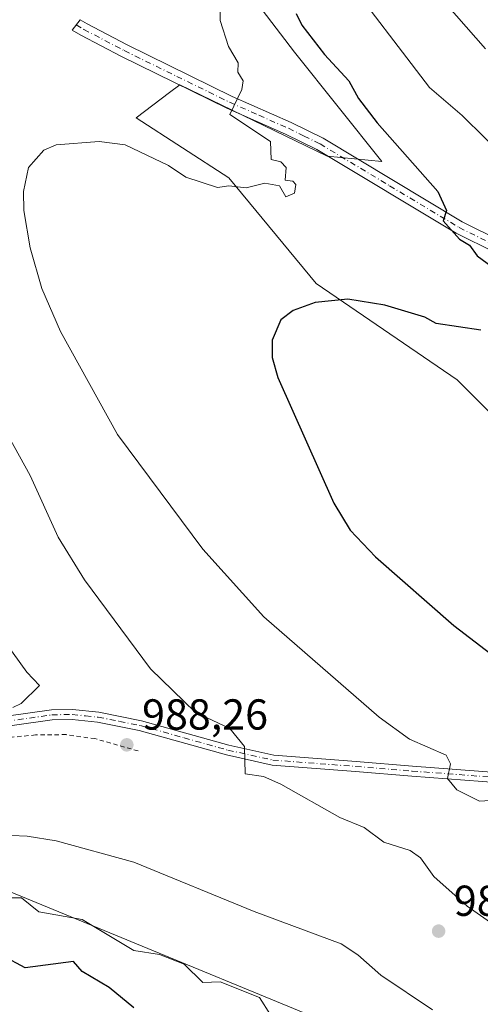
# Model space of a CAD drawing. Units: metres. Extents: x 647985 to 651438, y 4748532 to 4750920.
# Drawn here: x 650822 to 650929, y 4750121 to 4750348 of the extents above; entities that cross this region are included whole.
import ezdxf

# ---------------------------------------------------------------- set-up
doc = ezdxf.new("R2010")
doc.units = ezdxf.units.M
doc.header["$MEASUREMENT"] = 0
doc.linetypes.add('DGN Style 2', pattern=[1.648017, 0.98881, -0.659207])
doc.linetypes.add('DGN Style 4', pattern=[2.638475, 1.318413, -0.659207, 0.001648, -0.659207])
for name, color, linetype, lineweight in [('Alambrada', 7, 'DGN Style 2', 0), ('Arbolado forestal CxS', 92, 'Continuous', 0), ('Camino Cxs', 7, 'Continuous', 0), ('Camino eje', 30, 'DGN Style 4', 13), ('Curva de nivel maestra', 30, 'Continuous', 30), ('Curva de nivel normal', 30, 'Continuous', 0), ('Pastizal CxS', 92, 'Continuous', 0), ('Prado CxS', 92, 'Continuous', 0), ('Punto de cota en terreno', 7, 'Continuous', 0), ('Rótulo de punto de cota en terreno', 7, 'Continuous', 0)]:
    doc.layers.add(name, color=color, linetype=linetype, lineweight=lineweight)
doc.styles.add('Style-Arial', font='txt')

# ---------------------------------------------------------------- blocks, each defined once
blk = doc.blocks.new('*U8')
at = {"layer": 'Arbolado forestal CxS', "color": 92, "linetype": 'Continuous', "lineweight": 0}
blk.add_polyline3d([(650442.3575, 4750235.3373, 975.3282), (650486.1469, 4750196.2385, 979.277), (650522.1179, 4750175.9063, 980.8626), (650565.9083, 4750183.7257, 986.8564), (650594.4041, 4750211.0807, 995.6458), (650605.0071, 4750221.2595, 997.9001), (650673.8199, 4750175.9043, 995.249), (650711.3541, 4750171.2117, 991.5445), (650772.2809, 4750166.3903, 988.6734), (650901.2155, 4750113.2975, 982.6211)], dxfattribs=at)
blk = doc.blocks.new('*U16')
at = {"layer": 'Prado CxS', "color": 92, "linetype": 'Continuous', "lineweight": 0}
for points in [[(650819.0567, 4750455.8645, 979.2265), (650825.3771, 4750429.3179, 979.4648), (650844.3373, 4750400.2441, 979.621), (650865.8261, 4750367.3775, 978.3979), (650886.0513, 4750340.8315, 977.7149), (650906.2753, 4750315.5499, 976.4774), (650893.6347, 4750316.8139, 977.8925), (650859.5057, 4750333.2481, 981.466), (650857.1555, 4750331.4855, 981.66), (650849.3927, 4750325.6635, 981.3036), (650870.8809, 4750311.7583, 980.1921), (650891.0751, 4750287.3137, 975.6283), (650923.6919, 4750265.0735, 972.5532), (650948.8963, 4750239.8685, 969.0591), (650987.4441, 4750217.6285, 965.2586), (651018.5791, 4750213.1801, 967.234), (651070.2393, 4750211.0165, 968.0806), (651121.3521, 4750197.8781, 964.7521), (651130.0545, 4750178.0055, 962.9947), (651137.7721, 4750166.9955, 960.3909)], [(650901.2155, 4750113.2975, 982.6211), (650772.2809, 4750166.3903, 988.6734), (650711.3541, 4750171.2117, 991.5445), (650673.8199, 4750175.9043, 995.249), (650605.0071, 4750221.2595, 997.9001), (650594.4041, 4750211.0807, 995.6458), (650565.9083, 4750183.7257, 986.8564), (650522.1179, 4750175.9063, 980.8626), (650486.1469, 4750196.2385, 979.277), (650442.3575, 4750235.3373, 975.3282)]]:
    blk.add_polyline3d(points, dxfattribs=at)
blk = doc.blocks.new('5PATER')
at = {"layer": 'Punto de cota en terreno', "linetype": 'Continuous', "lineweight": 0}
h = blk.add_hatch(color=51, dxfattribs=at)
edge = h.paths.add_edge_path()
edge.add_ellipse((0, 0), major_axis=(-0.11, -0.111), ratio=0.999422, start_angle=0, end_angle=360)

msp = doc.modelspace()

# ---------------------------------------------------------------- linework, layer by layer
at = {"layer": 'Alambrada', "color": 7, "linetype": 'DGN Style 2', "lineweight": 0}
msp.add_polyline3d([(650849.8701, 4750179.2101, 989.9747), (650839.8901, 4750182.0501, 990.0899), (650833.1901, 4750182.9901, 989.4717), (650826.1401, 4750182.9001, 989.5695), (650786.0901, 4750179.1401, 990.6685), (650779.2101, 4750177.6901, 991.0172), (650778.5701, 4750177.1001, 990.9137), (650777.8501, 4750175.1801, 990.4943), (650777.2801, 4750171.8501, 989.8782)], dxfattribs=at)
at = {"layer": 'Arbolado forestal CxS', "color": 92, "linetype": 'Continuous', "lineweight": 0}
msp.add_polyline3d([(650442.3575, 4750235.3373, 975.3282), (650486.1469, 4750196.2385, 979.277), (650522.1179, 4750175.9063, 980.8626), (650565.9083, 4750183.7257, 986.8564), (650594.4041, 4750211.0807, 995.6458), (650605.0071, 4750221.2595, 997.9001), (650673.8199, 4750175.9043, 995.249), (650711.3541, 4750171.2117, 991.5445), (650772.2809, 4750166.3903, 988.6734), (650901.2155, 4750113.2975, 982.6211)], dxfattribs=at)
at = {"layer": 'Camino Cxs', "color": 7, "linetype": 'Continuous', "lineweight": 0}
for points in [[(650932.5301, 4750294.4701, 977.3009), (650923.4801, 4750298.9601, 976.8106), (650891.2601, 4750318.2901, 979.6125), (650884.0101, 4750321.8701, 979.753), (650870.4001, 4750327.9001, 980.9706), (650845.9901, 4750339.8601, 982.7602), (650836.5901, 4750344.7801, 983.3521), (650834.6309, 4750345.9277, 983.4797), (650836.4259, 4750348.3463, 983.4618), (650838.0401, 4750347.4001, 983.393), (650847.3501, 4750342.5301, 982.6959), (650871.6701, 4750330.6201, 980.947), (650885.2901, 4750324.5801, 979.2866), (650892.7001, 4750320.9301, 978.8776), (650924.9201, 4750301.5901, 976.0928), (650933.7301, 4750297.2201, 977.8059)], [(650932.5301, 4750294.4701, 977.3009), (650923.4801, 4750298.9601, 976.8106), (650891.2601, 4750318.2901, 979.6125), (650884.0101, 4750321.8701, 979.753), (650870.4001, 4750327.9001, 980.9706), (650845.9901, 4750339.8601, 982.7602), (650836.5901, 4750344.7801, 983.3521), (650834.6309, 4750345.9277, 983.4797), (650836.4259, 4750348.3463, 983.4618), (650838.0401, 4750347.4001, 983.393), (650847.3501, 4750342.5301, 982.6959), (650871.6701, 4750330.6201, 980.947), (650885.2901, 4750324.5801, 979.2866), (650892.7001, 4750320.9301, 978.8776), (650924.9201, 4750301.5901, 976.0928), (650933.7301, 4750297.2201, 977.8059)], [(650805.6301, 4750185.3001, 991.6941), (650829.8201, 4750188.7101, 989.8091), (650834.6701, 4750188.8201, 989.4291), (650840.8101, 4750188.1601, 989.4014), (650850.6801, 4750186.2001, 989.0642), (650870.9101, 4750180.5201, 987.9087), (650881.2601, 4750178.2401, 987.104), (650900.3801, 4750176.7601, 985.5992), (650913.3901, 4750175.7101, 981.8698), (650933.7201, 4750174.1501, 979.2421)], [(650805.6301, 4750185.3001, 991.6941), (650829.8201, 4750188.7101, 989.8091), (650834.6701, 4750188.8201, 989.4291), (650840.8101, 4750188.1601, 989.4014), (650850.6801, 4750186.2001, 989.0642), (650870.9101, 4750180.5201, 987.9087), (650881.2601, 4750178.2401, 987.104), (650900.3801, 4750176.7601, 985.5992), (650913.3901, 4750175.7101, 981.8698), (650933.7201, 4750174.1501, 979.2421)], [(650933.6501, 4750171.8401, 979.9182), (650913.2001, 4750173.4101, 982.5326), (650900.2001, 4750174.4601, 989.1426), (650880.9201, 4750175.9501, 988.7734), (650870.3501, 4750178.2801, 989.2707), (650850.1401, 4750183.9501, 989.4746), (650840.4601, 4750185.8801, 989.7319), (650834.5801, 4750186.5001, 989.4111), (650830.0101, 4750186.4001, 989.5798), (650805.8701, 4750183.0001, 991.0104)], [(650933.6501, 4750171.8401, 979.9182), (650913.2001, 4750173.4101, 982.5326), (650900.2001, 4750174.4601, 989.1426), (650880.9201, 4750175.9501, 988.7734), (650870.3501, 4750178.2801, 989.2707), (650850.1401, 4750183.9501, 989.4746), (650840.4601, 4750185.8801, 989.7319), (650834.5801, 4750186.5001, 989.4111), (650830.0101, 4750186.4001, 989.5798), (650805.8701, 4750183.0001, 991.0104)]]:
    msp.add_polyline3d(points, dxfattribs=at)
at = {"layer": 'Camino eje', "color": 30, "linetype": 'DGN Style 4', "lineweight": 13}
for points in [[(650835.5283, 4750347.1369, 983.4411), (650837.3151, 4750346.0901, 983.332), (650846.6701, 4750341.1951, 982.7124), (650858.8301, 4750335.2401, 981.6826), (650871.0351, 4750329.2601, 980.9319), (650877.8401, 4750326.2451, 980.1921), (650884.6501, 4750323.2251, 979.3299), (650888.2751, 4750321.4351, 979.3118), (650891.9801, 4750319.6101, 979.1777), (650908.0901, 4750309.9401, 978.7002), (650924.2001, 4750300.2751, 976.3726), (650933.1301, 4750295.8451, 977.6276)], [(650805.7501, 4750184.1501, 991.3569), (650829.9151, 4750187.5551, 989.6239), (650834.6251, 4750187.6601, 989.3769), (650837.6951, 4750187.3301, 989.291), (650840.6351, 4750187.0201, 989.5508), (650845.5701, 4750186.0401, 989.5022), (650850.4101, 4750185.0751, 989.2688), (650860.5251, 4750182.2351, 990.3365), (650870.6301, 4750179.4001, 988.5669), (650881.0901, 4750177.0951, 987.4846), (650900.2901, 4750175.6101, 987.3712), (650913.2951, 4750174.5601, 982.2011), (650933.6851, 4750172.9951, 979.3853)]]:
    msp.add_polyline3d(points, dxfattribs=at)
at = {"layer": 'Curva de nivel maestra', "color": 30, "linetype": 'Continuous', "lineweight": 30, "elevation": 975, "flags": 128}
for points in [[(650886.47, 4750349.7801), (650887.77, 4750347.0801), (650893.02, 4750340.3301), (650898.67, 4750334.2001), (650900.89, 4750330.1601), (650905.22, 4750324.5301), (650919.28, 4750308.5901), (650921.27, 4750304.2001), (650920.5, 4750301.8101), (650924.28, 4750297.5901), (650926.57, 4750296.2001), (650928.39, 4750293.7001), (650933.01, 4750290.3201)], [(650929.24, 4750276.5501), (650918.89, 4750278.1101), (650916.27, 4750279.5801), (650907.01, 4750282.3201), (650898.39, 4750283.7001), (650890.89, 4750282.9101), (650885.77, 4750281.0801), (650882.89, 4750278.9501), (650880.89, 4750274.2001), (650880.89, 4750270.2001), (650882.24, 4750265.5501), (650895.18, 4750236.4901), (650898.95, 4750230.2601), (650904.81, 4750224.1201), (650922.98, 4750208.2001), (650938.78, 4750196.0901)], [(650848.89, 4750119.8101), (650843.18, 4750124.4901), (650836.89, 4750128.2001), (650834.89, 4750130.4801), (650823.74, 4750129.0501), (650813.32, 4750134.6301)]]:
    msp.add_lwpolyline(points, dxfattribs=at)
at = {"layer": 'Curva de nivel normal', "color": 30, "linetype": 'Continuous', "lineweight": 0, "flags": 128}
for points, elevation in [([(650896.58, 4750359.89), (650917.33, 4750332.64), (650924.89, 4750326.2), (650940.89, 4750310.46)], 970), ([(650930.31, 4750341.62), (650919.12, 4750354.43)], 965), ([(650934.89, 4750167.94), (650928.89, 4750167.6), (650923.66, 4750170.2), (650921.51, 4750172.82), (650922.17, 4750176.2), (650921.18, 4750178.2), (650912.66, 4750181.97), (650905.68, 4750186.99), (650878.99, 4750210.2), (650864.89, 4750225.89), (650845.13, 4750252.44), (650831.91, 4750276.2), (650827.56, 4750286.2), (650824.89, 4750295.59), (650823.41, 4750304.2), (650823.33, 4750308.64), (650824.46, 4750314.2), (650828.08, 4750318.2), (650830.89, 4750319.41), (650840.89, 4750320.2), (650846.89, 4750319.37), (650856.89, 4750314.59), (650860.89, 4750311.94), (650868.26, 4750309.57), (650870.89, 4750309.92), (650874.89, 4750309.44), (650879.21, 4750310.52), (650882.59, 4750309.9), (650884.06, 4750307.37), (650886.04, 4750308.2), (650886.37, 4750310.2), (650885.69, 4750311), (650883.95, 4750311.26), (650884.15, 4750314.2), (650882.89, 4750315.44), (650880.69, 4750316), (650880.48, 4750320.2), (650871.1, 4750326.41), (650873.89, 4750332.2), (650874.19, 4750334.2), (650872.99, 4750336.2), (650873.04, 4750338.35), (650870.82, 4750342.13), (650868.89, 4750348.2), (650868.89, 4750352.2)], 980), ([(650967.27, 4750120.58), (650956.89, 4750124.73), (650936.59, 4750135.9), (650926.02, 4750143.33), (650918.34, 4750150.2), (650915.21, 4750154.52), (650912.84, 4750156.15), (650906.79, 4750158.1), (650902.19, 4750161.5), (650896.53, 4750163.84), (650882.89, 4750171.52), (650878.89, 4750173.28), (650874.62, 4750173.93), (650874.49, 4750180.2), (650871.11, 4750184.42), (650863.1, 4750188.2), (650852.75, 4750198.2), (650837.47, 4750218.78), (650831.34, 4750228.65), (650824.89, 4750242.95), (650816.58, 4750257.89)], 985), ([(650820.89, 4750189.26), (650822.79, 4750190.2), (650827.07, 4750194.38), (650824.1, 4750197.41), (650817.67, 4750206.2)], 990), ([(650816.89, 4750159.79), (650824.21, 4750159.52), (650830.89, 4750158.44), (650848.89, 4750153.47), (650876.76, 4750142.07), (650896.89, 4750134.59), (650900.76, 4750132.07), (650906.02, 4750127.33), (650918.03, 4750119.34)], 985), ([(650819.96, 4750145.27), (650822.89, 4750145.24), (650826.89, 4750141.99), (650836.94, 4750140.25), (650848.89, 4750133.05), (650854.85, 4750132.16), (650860.56, 4750129.87), (650864.89, 4750125.65), (650868.89, 4750125.77), (650877.99, 4750122.2), (650880.5, 4750118.2)], 980)]:
    msp.add_lwpolyline(points, dxfattribs=dict(at, elevation=elevation))
at = {"layer": 'Pastizal CxS', "color": 92, "linetype": 'Continuous', "lineweight": 0}
for points in [[(650819.0567, 4750455.8645, 979.2265), (650825.3771, 4750429.3179, 979.4648), (650844.3373, 4750400.2441, 979.621), (650865.8261, 4750367.3775, 978.3979), (650886.0513, 4750340.8315, 977.7149), (650906.2753, 4750315.5499, 976.4774), (650893.6347, 4750316.8139, 977.8925), (650859.5057, 4750333.2481, 981.466), (650857.1555, 4750331.4855, 981.66), (650849.3927, 4750325.6635, 981.3036), (650870.8809, 4750311.7583, 980.1921), (650891.0751, 4750287.3137, 975.6283), (650923.6919, 4750265.0735, 972.5532), (650948.8963, 4750239.8685, 969.0591), (650987.4441, 4750217.6285, 965.2586), (651018.5791, 4750213.1801, 967.234), (651070.2393, 4750211.0165, 968.0806)], [(650948.8963, 4750239.8685, 969.0591), (650923.6919, 4750265.0735, 972.5532), (650891.0751, 4750287.3137, 975.6283), (650870.8809, 4750311.7583, 980.1921), (650849.3927, 4750325.6635, 981.3036), (650857.1555, 4750331.4855, 981.66), (650859.5057, 4750333.2481, 981.466), (650893.6347, 4750316.8139, 977.8925), (650906.2753, 4750315.5499, 976.4774), (650886.0513, 4750340.8315, 977.7149), (650865.8261, 4750367.3775, 978.3979)]]:
    msp.add_polyline3d(points, dxfattribs=at)
at = {"layer": 'Prado CxS', "color": 92, "linetype": 'Continuous', "lineweight": 0}
for points in [[(650819.0567, 4750455.8645, 979.2265), (650825.3771, 4750429.3179, 979.4648), (650844.3373, 4750400.2441, 979.621), (650865.8261, 4750367.3775, 978.3979), (650886.0513, 4750340.8315, 977.7149), (650906.2753, 4750315.5499, 976.4774), (650893.6347, 4750316.8139, 977.8925), (650859.5057, 4750333.2481, 981.466), (650857.1555, 4750331.4855, 981.66), (650849.3927, 4750325.6635, 981.3036), (650870.8809, 4750311.7583, 980.1921), (650891.0751, 4750287.3137, 975.6283), (650923.6919, 4750265.0735, 972.5532), (650948.8963, 4750239.8685, 969.0591), (650987.4441, 4750217.6285, 965.2586), (651018.5791, 4750213.1801, 967.234), (651070.2393, 4750211.0165, 968.0806)], [(650442.3575, 4750235.3373, 975.3282), (650486.1469, 4750196.2385, 979.277), (650522.1179, 4750175.9063, 980.8626), (650565.9083, 4750183.7257, 986.8564), (650594.4041, 4750211.0807, 995.6458), (650605.0071, 4750221.2595, 997.9001), (650673.8199, 4750175.9043, 995.249), (650711.3541, 4750171.2117, 991.5445), (650772.2809, 4750166.3903, 988.6734), (650901.2155, 4750113.2975, 982.6211)]]:
    msp.add_polyline3d(points, dxfattribs=at)

# ---------------------------------------------------------------- block references
at = {"layer": 'Arbolado forestal CxS', "color": 92, "linetype": 'Continuous', "lineweight": 0}
msp.add_blockref('*U8', (0, 0), dxfattribs=at)
at = {"layer": 'Prado CxS', "color": 92, "linetype": 'Continuous', "lineweight": 0}
msp.add_blockref('*U16', (0, 0), dxfattribs=at)
at = {"layer": 'Punto de cota en terreno', "color": 7, "linetype": 'Continuous', "lineweight": 0, "xscale": 10, "yscale": 10, "zscale": 10}
for p in [(650847.26, 4750180.62, 988.26), (650919.43, 4750137.53, 985.64)]:
    msp.add_blockref('5PATER', p, dxfattribs=at)

# ---------------------------------------------------------------- texts
at = {"layer": 'Rótulo de punto de cota en terreno', "color": 7, "linetype": 'Continuous', "lineweight": 0, "style": 'Style-Arial'}
for s, p in [('988,26', (650850.7878, 4750184.1478)), ('985,64', (650922.9578, 4750141.0578))]:
    msp.add_text(s, height=7, dxfattribs=at).set_placement(p)

doc.saveas('drawing.dxf')
